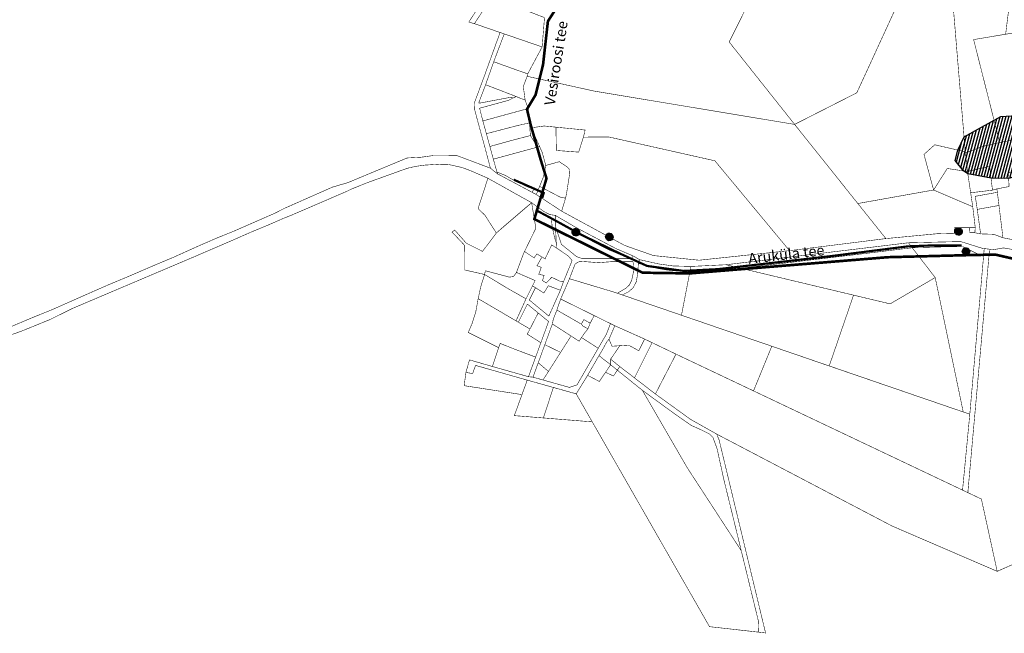
# Model space of a CAD drawing. Units: metres. Extents: x 546266 to 557567, y 6573401 to 6585864.
# Drawn here: x 552715 to 554958, y 6579832 to 6581230 of the extents above; entities that cross this region are included whole.
import ezdxf
from ezdxf.enums import TextEntityAlignment as Align

# ---------------------------------------------------------------- set-up
doc = ezdxf.new("R2010")
doc.units = ezdxf.units.M
doc.linetypes.add('DASHED', pattern=[19.05, 12.7, -6.35])
for name, color, linetype in [('In-kergliiklus-tugi', 51, 'Continuous'), ('In-kinn-piir', 27, 'Continuous'), ('In-kinn-piir-1', 27, 'Continuous'), ('In-kontaktvöönd', 163, 'DASHED'), ('In-mälestis-kaitsevöönd', 14, 'Continuous'), ('In-tekstid', 7, 'Continuous'), ('In-transp-bussid', 223, 'Continuous')]:
    doc.layers.add(name, color=color, linetype=linetype)
doc.styles.add('SWIS-KN-bold', font='swiss.ttf')

# ---------------------------------------------------------------- blocks, each defined once
blk = doc.blocks.new('bussipeatus')
at = {"layer": 'In-transp-bussid', "color": 7, "linetype": 'Continuous', "flags": 128}
blk.add_lwpolyline([(-0.77, 2.87, -1), (0.82, -2.63, -1)], format="xyb", close=True, dxfattribs=at)
at = {"layer": 'In-transp-bussid', "linetype": 'Continuous', "const_width": 2.84, "flags": 128}
blk.add_lwpolyline([(-0.37, 1.48, -1), (0.42, -1.25, -1)], format="xyb", close=True, dxfattribs=at)

msp = doc.modelspace()

# ---------------------------------------------------------------- hatches: boundary and pattern name
at = {"layer": 'In-mälestis-kaitsevöönd'}
h = msp.add_hatch(dxfattribs=at)
h.set_pattern_fill('ANSI31', color=256, scale=2, angle=30, style=0)
h.paths.add_polyline_path([(554950.94, 6581009.87), (554998.96, 6581013.01), (555047.52, 6581005.96), (555111.13, 6580989.35), (555124.42, 6580964.67), (555115.4, 6580935.25), (555087.87, 6580903.93), (555023.79, 6580884.47), (554968.27, 6580868.1), (554928.3, 6580869.12), (554875.35, 6580879.46), (554865.53, 6580885.81), (554846.81, 6580909.73), (554852.27, 6580933.27), (554866.81, 6580963.06), (554906.27, 6580985.81)])

# ---------------------------------------------------------------- linework, layer by layer
at = {"layer": 'In-kergliiklus-tugi', "const_width": 5}
for points in [[(553905.81, 6580823.94), (553909.37, 6580835.57), (553840.97, 6580865.72)], [(554860.98, 6580716.12), (554787.81, 6580715.68), (554738.53, 6580713.77), (554564.61, 6580691.67), (554306.77, 6580661.92), (554228.38, 6580657.75), (554144.69, 6580669.11), (554082.59, 6580697.51), (553992.46, 6580741.42), (553933.38, 6580773.98), (553892.98, 6580795.69), (553896.07, 6580803.05)]]:
    msp.add_lwpolyline(points, dxfattribs=at)
at = {"layer": 'In-kinn-piir', "const_width": 0.6}
for points in [[(552696.42, 6580531.11), (552746.53, 6580552.27), (552788.05, 6580568.97), (552870.76, 6580605.65), (552917.29, 6580626.05), (552964.88, 6580645.91), (553012.13, 6580666.32), (553020.2, 6580669.84), (553066.5, 6580689.22), (553125.53, 6580715.89), (553167.03, 6580733.8), (553201.49, 6580747.63), (553297.03, 6580789.43), (553317.99, 6580800.2), (553427.9, 6580848.82), (553463.7, 6580859.27), (553500.36, 6580874.66), (553598.05, 6580915.27), (553630.08, 6580916.95), (553657.9, 6580920.86), (553711.45, 6580920.65), (553730.26, 6580913.57), (553787.77, 6580891.94), (553803.79, 6580879.18), (553870.38, 6580843.58), (553892.3, 6580831.85), (553950.08, 6580794.03), (554093.34, 6580715.96), (554159.26, 6580692.77), (554263.02, 6580682.19), (554469.15, 6580704.01), (554688.61, 6580731.48), (554806.7, 6580742.72), (554844.13, 6580743.73), (554845.15, 6580756.57), (554879.3, 6580756.52), (554880.11, 6580744.82), (554891.36, 6580744.81), (554904.48, 6580742.27), (554934.23, 6580741.28), (554955.42, 6580733.37), (554998.95, 6580724.91)], [(554980.18, 6580706.19), (554956.69, 6580710.26), (554933.74, 6580706.24), (554912.75, 6580708.78), (554908.32, 6580709.32), (554870.62, 6580721.25), (554858.55, 6580724.71), (554739.98, 6580721.93), (554324.6, 6580671.88), (554244.52, 6580668.02), (554203.82, 6580669.17), (554171.53, 6580673.62), (554127.75, 6580683.43), (554112.45, 6580692.17), (554074.14, 6580708.49), (553983.24, 6580756.5), (553935.74, 6580784.32), (553922.78, 6580786.27), (553909.37, 6580793.39), (553881.7, 6580813.2), (553862.87, 6580823.75), (553782.01, 6580869.06), (553741.4, 6580886.77), (553723.31, 6580893.47), (553691.8, 6580900.52), (553671.07, 6580901.04), (553638.23, 6580898.96), (553616.73, 6580895.98), (553598.24, 6580891.72), (553506.71, 6580858.73), (553469.57, 6580843.74), (553460.73, 6580839.27), (553333.42, 6580784.36), (553317.1, 6580777.97), (553282.21, 6580762.72), (553242.38, 6580746.22), (553201.83, 6580728.37), (553158.28, 6580709.53), (553112.13, 6580689.69), (552835.84, 6580572.39), (552785.44, 6580547.38), (552719.43, 6580520.5), (552673.76, 6580504.31)]]:
    msp.add_lwpolyline(points, dxfattribs=at)
at = {"layer": 'In-kinn-piir-1'}
for points, const_width in [([(553705.87, 6581271.65), (553328.61, 6581540.88), (553441.7, 6581570.95), (553647.84, 6581626.1), (553890.08, 6581691.96), (553938.16, 6581741.79), (553962.28, 6581690.46), (553974.25, 6581664.49), (553954.41, 6581653.71), (553897.93, 6581605.14), (553823.52, 6581494.45), (553799.42, 6581458.61), (553765.96, 6581399.78), (553768.66, 6581381.24), (553783.7, 6581277.86), (553779.76, 6581265.21), (553751.3, 6581221.27), (553747.57, 6581222.42), (553738.64, 6581225.19), (553767.04, 6581269)], 1.2), ([(554331.75, 6581179.57), (554428.48, 6581374.39), (554600.13, 6581405.34), (554642.23, 6581492.18), (554785.22, 6581418.06), (554622.5, 6581063.84), (554480.8, 6580991.76)], 1.2), ([(554331.75, 6581179.57), (554428.48, 6581374.39), (554600.13, 6581405.34), (554642.23, 6581492.18), (554785.22, 6581418.06), (554622.5, 6581063.84), (554480.8, 6580991.76)], 0.3), ([(554480.8, 6580991.76), (554622.5, 6581063.84), (554785.22, 6581418.06), (554830.9, 6581395.09), (554869.62, 6580929.25), (554800.06, 6580945.38), (554775.49, 6580923.3), (554797.44, 6580842.25), (554624.78, 6580811.43)], 1.2), ([(553768.66, 6581381.24), (553772.07, 6581381.73), (553783.5, 6581383.4), (553785.23, 6581371.52), (553780.28, 6581370.8), (553783.38, 6581349.51), (553787.55, 6581320.86), (553791.45, 6581294.04), (553794.03, 6581276.29), (553791.55, 6581268.01), (553829.03, 6581256.04), (553831.38, 6581263.16), (553861.2, 6581253.63), (553873.63, 6581249.66), (553910.97, 6581235.2), (553905.6, 6581168.35), (553884.54, 6581175.64), (553819.23, 6581197.98), (553809.8, 6581201.29), (553754.66, 6581220.23), (553751.3, 6581221.27), (553779.76, 6581265.21), (553783.7, 6581277.86)], 1.2), ([(554830.9, 6581395.09), (554976.47, 6581318.18), (554961.53, 6581197.29), (554888.58, 6581185.08), (554948.02, 6580950.34), (554920.47, 6580944.31), (554910.67, 6580941.9), (554869.92, 6580926.59), (554869.62, 6580929.25)], 1.2), ([(555099.75, 6581220.42), (555096.56, 6581256.61), (555159, 6581226.4), (555156.68, 6581057.18), (555011.06, 6581015.93), (555020.85, 6580965.27), (554948.02, 6580950.34), (554888.58, 6581185.08)], 1.2), ([(553787.77, 6580891.94), (553775.46, 6580938.48), (553767.51, 6580967.43), (553759.65, 6580996.13), (553752, 6581024.9), (553751.3, 6581041.08), (553770.92, 6581093.63), (553786.18, 6581136.03), (553809.8, 6581201.29), (553819.23, 6581197.98), (553795.33, 6581134.57), (553776.76, 6581082.24), (553761.67, 6581042.32), (553761.92, 6581040), (553834.62, 6581053.77), (553839.35, 6581051.74), (553829.34, 6581046.74), (553763.15, 6581028.68), (553770.52, 6580999.69), (553778.58, 6580970.64), (553786.55, 6580941.47), (553794.41, 6580912.52), (553802.69, 6580883.09), (553803.79, 6580879.18)], 1.2), ([(553819.23, 6581197.98), (553884.54, 6581175.64), (553905.6, 6581168.35), (553872.72, 6581106.93), (553856.55, 6581112.59), (553847.26, 6581115.86), (553795.33, 6581134.57)], 1.2), ([(553795.33, 6581134.57), (553847.26, 6581115.86), (553856.55, 6581112.59), (553872.72, 6581106.93), (553871.38, 6581101.43), (553862.73, 6581077.99), (553866.85, 6581047.11), (553846.37, 6581055.24), (553835.59, 6581059.52), (553776.76, 6581082.24)], 1.2), ([(554057.09, 6580963.24), (553999.65, 6580962.74), (554003.59, 6580978.87), (553910.41, 6580988.16), (553879.17, 6580983.71), (553876.74, 6580995.21), (553873.91, 6581027.96), (553866.85, 6581047.11), (553862.73, 6581077.99), (553871.38, 6581101.43), (553887.04, 6581097.98), (554024.73, 6581067.59), (554480.8, 6580991.76), (554624.78, 6580811.43), (554688.61, 6580731.48), (554469.15, 6580704.01), (554299.1, 6580908.83)], 1.2), ([(553776.76, 6581082.24), (553835.59, 6581059.52), (553846.37, 6581055.24), (553839.35, 6581051.74), (553834.62, 6581053.77), (553761.92, 6581040), (553761.67, 6581042.32)], 1.2), ([(553763.15, 6581028.68), (553829.34, 6581046.74), (553839.35, 6581051.74), (553846.37, 6581055.24), (553866.85, 6581047.11), (553873.91, 6581027.96), (553858.84, 6581023.84), (553770.52, 6580999.69)], 1.2), ([(553770.52, 6580999.69), (553858.84, 6581023.84), (553873.91, 6581027.96), (553876.74, 6580995.21), (553860.81, 6580991.66), (553850.5, 6580989.36), (553778.58, 6580970.64)], 1.2), ([(553778.58, 6580970.64), (553850.5, 6580989.36), (553860.81, 6580991.66), (553876.74, 6580995.21), (553878.88, 6580966.38), (553860.09, 6580961.47), (553835, 6580954.91), (553786.55, 6580941.47)], 1.2), ([(554093.34, 6580715.96), (553950.08, 6580794.03), (553958.91, 6580823.54), (553961.28, 6580834.54), (553968.49, 6580880.84), (553967.74, 6580888.93), (553965.75, 6580891.47), (553961.91, 6580895.14), (553955.9, 6580899.41), (553949.71, 6580903.34), (553945.04, 6580906.9), (553913.85, 6580898.19), (553905.77, 6580927.99), (553887.57, 6580968.73), (553883.52, 6580984.33), (553910.41, 6580988.16), (553937.01, 6580985.5), (553937.99, 6580932.39), (553988.83, 6580928.55), (553999.65, 6580962.74), (554057.09, 6580963.24), (554299.1, 6580908.83), (554469.15, 6580704.01), (554263.02, 6580682.19), (554159.26, 6580692.77)], 1.2), ([(553786.55, 6580941.47), (553835, 6580954.91), (553860.09, 6580961.47), (553878.88, 6580966.38), (553895.22, 6580940.06), (553868.55, 6580932.77), (553794.41, 6580912.52)], 1.2), ([(554869.92, 6580926.59), (554910.67, 6580941.9), (554920.47, 6580944.31), (554948.02, 6580950.34), (554978.54, 6580956.6), (554989.19, 6580883.5), (554967.35, 6580881.65), (554969.49, 6580850.16), (554941.7, 6580844.8), (554931.53, 6580841.88), (554925.07, 6580896.37), (554874.6, 6580884.47), (554870.35, 6580922.67)], 1.2), ([(553794.41, 6580912.52), (553868.55, 6580932.77), (553895.22, 6580940.06), (553899.88, 6580941.19), (553905.77, 6580927.99), (553913.85, 6580898.19), (553908.11, 6580871.13), (553899.82, 6580850.54), (553892.3, 6580831.85), (553882.86, 6580836.9), (553887.21, 6580845.75), (553882.86, 6580848.5), (553878.39, 6580851.33), (553876.34, 6580847.6), (553865.93, 6580852.31), (553861.06, 6580855.75), (553847.34, 6580862.3), (553834.36, 6580868.05), (553822.04, 6580875.49), (553802.69, 6580883.09)], 1.2), ([(554775.49, 6580923.3), (554800.06, 6580945.38), (554869.62, 6580929.25), (554874.6, 6580884.47), (554828.51, 6580891.26), (554797.44, 6580842.25)], 1.2), ([(553930.26, 6580902.77), (553945.04, 6580906.91), (553949.71, 6580903.34), (553955.9, 6580899.41), (553961.91, 6580895.14), (553965.75, 6580891.47), (553967.74, 6580888.93), (553968.49, 6580880.84), (553961.28, 6580834.54), (553958.91, 6580823.54), (553946.82, 6580826.01), (553927.34, 6580836.17), (553899.82, 6580850.54), (553908.11, 6580871.13), (553913.85, 6580898.19)], 1.2), ([(554828.51, 6580891.26), (554874.6, 6580884.47), (554881.83, 6580835.96), (554886.59, 6580804.08), (554797.44, 6580842.25)], 1.2), ([(554874.6, 6580884.47), (554925.07, 6580896.37), (554931.53, 6580841.88), (554881.83, 6580835.96)], 1.2), ([(553775.32, 6580784.77), (553759.68, 6580799.75), (553782.01, 6580869.06), (553862.87, 6580823.75), (553881.7, 6580813.2), (553870.7, 6580804.21), (553849.13, 6580785.71), (553833.16, 6580772), (553816, 6580757.27), (553801.27, 6580744.16)], 1.2), ([(553802.69, 6580883.09), (553822.04, 6580875.49), (553834.36, 6580868.05), (553847.34, 6580862.3), (553861.06, 6580855.75), (553865.93, 6580852.31), (553876.34, 6580847.6), (553878.39, 6580851.33), (553882.86, 6580848.5), (553887.21, 6580845.75), (553882.86, 6580836.9), (553877.65, 6580839.69), (553870.38, 6580843.58), (553803.79, 6580879.18)], 1.2), ([(554941.7, 6580844.8), (554969.49, 6580850.16), (554967.35, 6580881.65), (554989.19, 6580883.5), (554992.6, 6580860.03), (555034.04, 6580714.22), (554998.95, 6580724.91), (554955.42, 6580733.37), (554942.66, 6580836.98)], 1.2), ([(553892.3, 6580831.85), (553899.82, 6580850.54), (553927.34, 6580836.17), (553946.82, 6580826.01), (553958.91, 6580823.54), (553950.08, 6580794.03), (553912.62, 6580818.55)], 1.2), ([(554624.78, 6580811.43), (554797.44, 6580842.25), (554886.59, 6580804.08), (554892.29, 6580756.5), (554845.15, 6580756.57), (554844.13, 6580743.73), (554806.7, 6580742.72), (554688.61, 6580731.48)], 1.2), ([(554891.36, 6580744.81), (554892.29, 6580756.5), (554886.59, 6580804.08), (554881.83, 6580835.96), (554931.53, 6580841.88), (554941.7, 6580844.8), (554942.66, 6580836.98), (554892.32, 6580827.85), (554896.88, 6580798.06), (554904.48, 6580742.27)], 1.2), ([(554892.32, 6580827.85), (554942.66, 6580836.98), (554946.35, 6580807.03), (554896.88, 6580798.06)], 1.2), ([(553881.7, 6580813.2), (553891.29, 6580755.07), (553865.47, 6580702.07), (553863.48, 6580697.98), (553847.07, 6580654.29), (553840.2, 6580645), (553831.1, 6580643.6), (553776.3, 6580658.2), (553774.46, 6580649.68), (553729.43, 6580659.94), (553729.63, 6580688.99), (553728.97, 6580716.03), (553700.39, 6580746.35), (553706.57, 6580750.76), (553732.85, 6580720.94), (553769.7, 6580702.36), (553801.27, 6580744.16)], 1.2), ([(553881.7, 6580813.2), (553894.19, 6580804.26), (553894.37, 6580797.51), (553896.95, 6580795.73), (553903.15, 6580791.46), (553926.54, 6580777.91), (553928.38, 6580759.21), (553934.1, 6580732.76), (553937.83, 6580721.71), (553938.44, 6580709.94), (553927.41, 6580717.09), (553912.28, 6580685.34), (553905.21, 6580689.59), (553893.56, 6580696.6), (553887.2, 6580687.52), (553874.51, 6580696.02), (553865.47, 6580702.07), (553891.29, 6580755.07)], 1.2), ([(553894.19, 6580804.26), (553899.22, 6580800.66), (553909.37, 6580793.39), (553922.78, 6580786.27), (553935.74, 6580784.32), (553935.78, 6580772.55), (553935.83, 6580760.05), (553937.83, 6580721.71), (553934.1, 6580732.76), (553928.38, 6580759.21), (553926.54, 6580777.91), (553903.15, 6580791.46), (553896.95, 6580795.73), (553894.37, 6580797.51)], 1.2), ([(554896.88, 6580798.06), (554946.35, 6580807.03), (554955.42, 6580733.37), (554934.23, 6580741.28), (554904.48, 6580742.27)], 1.2), ([(553935.74, 6580784.32), (553983.24, 6580756.5), (554074.14, 6580708.49), (554112.45, 6580692.17), (554109.68, 6580685.93), (554104.66, 6580685.91), (554059.4, 6580705.17), (554040.39, 6580714.64), (554002.75, 6580734.32), (553947.35, 6580765.18), (553935.78, 6580772.55)], 1.2), ([(553935.83, 6580760.05), (553949.46, 6580718.35), (553984.44, 6580690.17), (553997.9, 6580685.57), (554104.66, 6580685.91), (554109.68, 6580685.93), (554112.45, 6580692.17), (554127.75, 6580683.43), (554125.05, 6580678.32), (554124.82, 6580675.05), (554123.06, 6580650.15), (554120, 6580632.93), (554112.92, 6580619.4), (554102.72, 6580610.41), (554088.17, 6580603.02), (554077, 6580606.97), (554096.26, 6580618.24), (554104.21, 6580625.57), (554109.58, 6580636.5), (554113.1, 6580652.69), (554114.63, 6580669.8), (554112.34, 6580679.01), (554065.83, 6580679.07), (554034.46, 6580676.56), (553991.5, 6580679.83), (553980.83, 6580673.9), (553967.89, 6580640.04), (553947.79, 6580593.73), (553939.1, 6580568.64), (553930.95, 6580547.49), (553928.87, 6580536.93), (553911.7, 6580489.71), (553896.69, 6580448.45), (553884.74, 6580415.6), (553874.5, 6580416.69), (553890.77, 6580461.42), (553902.67, 6580494.13), (553920.26, 6580542.49), (553896.58, 6580561.95), (553871.9, 6580582.24), (553851.34, 6580540.92), (553846.11, 6580543.99), (553868.89, 6580594.19), (553883.66, 6580623.85), (553890.45, 6580619.54), (553876.47, 6580591.42), (553920.86, 6580554.84), (553947.21, 6580613.71), (553954.14, 6580632.97), (553973.83, 6580681.36), (553966.92, 6580689.98), (553961.02, 6580694.74), (553938.44, 6580709.94), (553937.83, 6580721.71)], 1.2), ([(553935.78, 6580772.55), (553947.35, 6580765.18), (554002.75, 6580734.32), (554040.39, 6580714.64), (554059.4, 6580705.17), (554104.66, 6580685.91), (553997.9, 6580685.57), (553984.44, 6580690.17), (553949.46, 6580718.35), (553935.83, 6580760.05)], 1.2), ([(554892.29, 6580756.5), (554891.36, 6580744.81), (554880.11, 6580744.82), (554879.3, 6580756.52)], 1.2), ([(553938.44, 6580709.94), (553961.02, 6580694.74), (553966.92, 6580689.98), (553973.83, 6580681.36), (553954.14, 6580632.97), (553947.48, 6580633.71), (553927.33, 6580643.33), (553915.1, 6580630.35), (553906.52, 6580635.71), (553910.05, 6580647.71), (553897.97, 6580649.95), (553903.55, 6580666.09), (553893.8, 6580669.46), (553905.21, 6580689.59), (553912.28, 6580685.34), (553927.41, 6580717.09)], 1.2), ([(554324.6, 6580671.88), (554739.98, 6580721.93), (554748.7, 6580710.62), (554646.46, 6580698.14), (554502.92, 6580681.07), (554358.2, 6580663.86)], 1.2), ([(554358.2, 6580663.86), (554502.92, 6580681.07), (554646.46, 6580698.14), (554748.7, 6580710.62), (554801.06, 6580642.67), (554698.39, 6580582.68), (554615.04, 6580602.58)], 1.2), ([(554739.98, 6580721.93), (554858.55, 6580724.71), (554870.62, 6580721.25), (554908.32, 6580709.32), (554912.75, 6580708.78), (554911.26, 6580691.65), (554905.46, 6580692.53), (554865.89, 6580712.5), (554836.79, 6580713.2), (554748.7, 6580710.62)], 1.2), ([(554836.79, 6580713.2), (554865.89, 6580712.5), (554905.46, 6580692.53), (554911.26, 6580691.65), (554879.88, 6580331.18), (554864.92, 6580336.32), (554801.06, 6580642.67), (554748.7, 6580710.62)], 1.2), ([(554924.93, 6580707.3), (554875.42, 6580152.46), (554863.37, 6580158.18), (554879.88, 6580331.18), (554911.26, 6580691.65), (554912.75, 6580708.78)], 1.2), ([(555039.6, 6580694.14), (555210.89, 6580064.05), (555079.68, 6580033.7), (554942.3, 6579973.04), (554906.3, 6580137.79), (554875.42, 6580152.46), (554924.93, 6580707.3), (554933.78, 6580706.24), (554956.69, 6580710.26), (554980.18, 6580706.19), (555012.4, 6580699.15)], 1.2), ([(553847.07, 6580654.29), (553863.48, 6580697.98), (553865.47, 6580702.07), (553874.51, 6580696.02), (553887.2, 6580687.52), (553893.56, 6580696.6), (553905.21, 6580689.59), (553893.8, 6580669.46), (553903.55, 6580666.09), (553897.97, 6580649.95), (553910.05, 6580647.71), (553906.52, 6580635.71), (553915.1, 6580630.35), (553927.33, 6580643.33), (553947.48, 6580633.71), (553954.14, 6580632.97), (553947.21, 6580613.71), (553919.8, 6580624.1), (553909.48, 6580607.47), (553890.45, 6580619.54), (553883.66, 6580623.85), (553889.64, 6580635.86), (553852.58, 6580651.91)], 1.2), ([(553991.5, 6580679.83), (554034.46, 6580676.56), (554065.83, 6580679.07), (554112.34, 6580679.01), (554114.63, 6580669.8), (554113.1, 6580652.69), (554109.58, 6580636.5), (554104.21, 6580625.57), (554096.26, 6580618.24), (554077, 6580606.97), (554071.81, 6580608.75), (553967.89, 6580640.04), (553980.83, 6580673.9)], 1.2), ([(554124.82, 6580675.05), (554149.48, 6580667.7), (554169.48, 6580663.33), (554192.02, 6580659.61), (554210.83, 6580657.7), (554232.17, 6580656.41), (554242.24, 6580656.25), (554223.02, 6580556.81), (554088.17, 6580603.02), (554102.72, 6580610.41), (554112.92, 6580619.4), (554120, 6580632.93), (554123.06, 6580650.15)], 1.2), ([(554127.75, 6580683.43), (554171.53, 6580673.62), (554203.82, 6580669.17), (554244.52, 6580668.02), (554242.24, 6580656.25), (554232.17, 6580656.41), (554210.83, 6580657.7), (554192.02, 6580659.61), (554169.48, 6580663.33), (554149.48, 6580667.7), (554124.82, 6580675.05), (554125.05, 6580678.32)], 1.2), ([(554242.24, 6580656.25), (554249.99, 6580656.14), (554280.08, 6580656.76), (554316.98, 6580659.37), (554358.2, 6580663.86), (554615.04, 6580602.58), (554559.58, 6580441.15), (554428.79, 6580486.13), (554223.02, 6580556.81)], 1.2), ([(554244.52, 6580668.02), (554324.6, 6580671.88), (554358.2, 6580663.86), (554316.98, 6580659.37), (554280.08, 6580656.76), (554249.99, 6580656.14), (554242.24, 6580656.25)], 1.2), ([(553774.46, 6580649.68), (553800.42, 6580634.05), (553827.88, 6580617.51), (553868.89, 6580594.19), (553846.11, 6580543.99), (553789.36, 6580577.29), (553759.86, 6580594.6), (553765.53, 6580621.02)], 1.2), ([(553800.42, 6580634.05), (553774.46, 6580649.68), (553776.3, 6580658.2), (553831.1, 6580643.6), (553840.2, 6580645), (553847.07, 6580654.29), (553852.58, 6580651.91), (553889.64, 6580635.86), (553868.89, 6580594.19), (553827.88, 6580617.51)], 1.2), ([(554071.14, 6580532.86), (553947.79, 6580593.73), (553967.89, 6580640.04), (554071.81, 6580608.75), (554088.17, 6580603.02), (554223.02, 6580556.81), (554428.79, 6580486.13), (554387.17, 6580384.34), (554210.55, 6580468.14), (554139.06, 6580502.47)], 1.2), ([(554615.04, 6580602.58), (554698.39, 6580582.68), (554801.06, 6580642.67), (554864.92, 6580336.32), (554559.58, 6580441.15)], 1.2), ([(553909.48, 6580607.47), (553919.8, 6580624.1), (553947.21, 6580613.71), (553920.86, 6580554.84), (553876.47, 6580591.42), (553890.45, 6580619.54)], 1.2), ([(553806.49, 6580482.97), (553765.61, 6580503.32), (553737.23, 6580517.45), (553746.3, 6580538.6), (553754.5, 6580565), (553756.57, 6580576.45), (553759.86, 6580594.6), (553789.36, 6580577.29), (553846.11, 6580543.99), (553851.34, 6580540.92), (553877.78, 6580525.41), (553871.77, 6580513.73), (553902.67, 6580494.13), (553890.77, 6580461.42), (553843.4, 6580479.24), (553810.06, 6580492.48)], 1.2), ([(553896.58, 6580561.95), (553877.78, 6580525.41), (553851.34, 6580540.92), (553871.9, 6580582.24)], 1.2), ([(553947.79, 6580593.73), (554024.2, 6580556.02), (554015.04, 6580538.69), (554000.67, 6580546.83), (553994.84, 6580536.51), (553939.1, 6580568.64)], 1.2), ([(553920.26, 6580542.49), (553902.67, 6580494.13), (553871.77, 6580513.73), (553877.78, 6580525.41), (553896.58, 6580561.95)], 1.2), ([(553939.1, 6580568.64), (553994.84, 6580536.51), (553998.53, 6580532.17), (554009.96, 6580525.85), (554000.83, 6580514.1), (553997.89, 6580509.55), (553995.36, 6580505.95), (553989.9, 6580497.57), (553971.4, 6580509.5), (553928.87, 6580536.93), (553930.95, 6580547.49)], 1.2), ([(553740.07, 6580455.06), (553792.27, 6580439.96), (553874.5, 6580416.69), (553884.74, 6580415.6), (553907.6, 6580409.19), (553967.66, 6580392.32), (553985.02, 6580398), (554010.24, 6580441.56), (554033.33, 6580481.46), (554052.17, 6580513.83), (554061.26, 6580537.74), (554071.14, 6580532.86), (554057.87, 6580501.93), (554053.19, 6580496.61), (554040.32, 6580473.29), (554035.09, 6580464.7), (554009.16, 6580419.8), (553983.23, 6580377.58), (553931.31, 6580392.14), (553871.66, 6580408.88), (553753.83, 6580442.48), (553747.36, 6580423.78), (553732, 6580426.43)], 1.2), ([(553971.4, 6580509.5), (553959.43, 6580490.68), (553947.64, 6580472.14), (553930.58, 6580480.48), (553911.7, 6580489.71), (553928.87, 6580536.93)], 1.2), ([(554000.67, 6580546.83), (554015.04, 6580538.69), (554009.96, 6580525.85), (553998.53, 6580532.17), (553994.84, 6580536.51)], 1.2), ([(554139.06, 6580502.47), (554125.9, 6580475.83), (554102.33, 6580488.66), (554064.95, 6580486.11), (554057.87, 6580501.93), (554071.14, 6580532.86)], 1.2), ([(553971.4, 6580509.5), (553989.9, 6580497.57), (553995.36, 6580505.95), (554033.33, 6580481.46), (553985.02, 6580398), (553967.66, 6580392.32), (553907.6, 6580409.19), (553920.03, 6580428.73), (553939.41, 6580459.2), (553947.64, 6580472.14), (553959.43, 6580490.68)], 1.2), ([(553810.06, 6580492.48), (553843.4, 6580479.24), (553890.77, 6580461.42), (553874.5, 6580416.69), (553792.27, 6580439.96), (553806.49, 6580482.97)], 1.2), ([(553911.7, 6580489.71), (553930.58, 6580480.48), (553947.64, 6580472.14), (553939.41, 6580459.2), (553920.03, 6580428.73), (553896.69, 6580448.45)], 1.2), ([(554057.87, 6580501.93), (554064.95, 6580486.11), (554082.42, 6580487.3), (554061.71, 6580456.59), (554061.58, 6580443.97), (554035.09, 6580464.7), (554040.32, 6580473.29), (554053.19, 6580496.61)], 1.2), ([(554082.42, 6580487.3), (554102.33, 6580488.66), (554125.9, 6580475.83), (554139.06, 6580502.47), (554156.07, 6580494.3), (554115.92, 6580414.01), (554082.4, 6580439.86), (554061.71, 6580456.59)], 1.2), ([(554156.07, 6580494.3), (554210.55, 6580468.14), (554163.61, 6580377.32), (554115.92, 6580414.01)], 1.2), ([(554428.79, 6580486.13), (554864.92, 6580336.32), (554879.88, 6580331.18), (554863.37, 6580158.18), (554387.17, 6580384.34)], 1.2), ([(554035.09, 6580464.7), (554061.58, 6580443.97), (554050, 6580426.76), (554035.88, 6580405.81), (554009.16, 6580419.8)], 1.2), ([(554210.55, 6580468.14), (554387.17, 6580384.34), (554906.3, 6580137.79), (554942.3, 6579973.04), (554702.62, 6580076.42), (554303.49, 6580285.76), (554244.11, 6580319.15), (554163.61, 6580377.32)], 1.2), ([(553732, 6580426.43), (553747.36, 6580423.78), (553753.83, 6580442.48), (553871.66, 6580408.88), (553859.66, 6580375.89), (553734.26, 6580395.26), (553727.93, 6580396.24), (553731.32, 6580421.36)], 1.2), ([(553920.03, 6580428.73), (553907.6, 6580409.19), (553884.74, 6580415.6), (553896.69, 6580448.45)], 1.2), ([(554061.58, 6580443.97), (554076.93, 6580431.56), (554068.18, 6580418.29), (554050, 6580426.76)], 1.2), ([(554061.71, 6580456.59), (554082.4, 6580439.86), (554076.93, 6580431.56), (554061.58, 6580443.97)], 1.2), ([(554082.4, 6580439.86), (554115.92, 6580414.01), (554163.61, 6580377.32), (554244.11, 6580319.15), (554303.49, 6580285.76), (554309, 6580271.62), (554414.63, 6579832.48), (554409.18, 6579833.26), (554399, 6579834.39), (554398.06, 6579860.53), (554359.23, 6580020.05), (554319.24, 6580183.51), (554304.3, 6580251.89), (554294.96, 6580277.79), (554286.95, 6580286.01), (554268.13, 6580295.55), (554245.89, 6580305.31), (554207.21, 6580332.16), (554133.96, 6580385.65), (554076.93, 6580431.56)], 1.2), ([(553983.23, 6580377.58), (554009.16, 6580419.8), (554035.88, 6580405.81), (554050, 6580426.76), (554068.18, 6580418.29), (554076.93, 6580431.56), (554133.96, 6580385.65), (554236.5, 6580208.61), (554359.23, 6580020.05), (554398.06, 6579860.53), (554399, 6579834.39), (554286.91, 6579846.93), (554019.77, 6580313.74)], 1.2), ([(553871.66, 6580408.88), (553931.31, 6580392.14), (553908.32, 6580322.67), (553842.23, 6580327.97), (553859.66, 6580375.89)], 1.2), ([(553983.23, 6580377.58), (554019.77, 6580313.74), (553908.32, 6580322.67), (553931.31, 6580392.14)], 1.2)]:
    msp.add_lwpolyline(points, close=True, dxfattribs=dict(at, const_width=const_width))
for points, const_width in [([(554428.48, 6581374.39), (554331.75, 6581179.57), (554480.8, 6580991.76), (554024.73, 6581067.59), (553887.04, 6581097.98), (553871.38, 6581101.43), (553872.72, 6581106.93), (553905.6, 6581168.35), (553910.97, 6581235.2)], 1.2), ([(554428.48, 6581374.39), (554331.75, 6581179.57), (554480.8, 6580991.76), (554024.73, 6581067.59), (553887.04, 6581097.98), (553871.38, 6581101.43), (553872.72, 6581106.93), (553905.6, 6581168.35), (553910.97, 6581235.2)], 0.3), ([(552696.42, 6580531.11), (552746.53, 6580552.27), (552788.05, 6580568.97), (552870.76, 6580605.65), (552917.29, 6580626.05), (552964.88, 6580645.91), (553012.13, 6580666.32), (553020.2, 6580669.84), (553066.5, 6580689.22), (553125.53, 6580715.89), (553167.03, 6580733.8), (553201.49, 6580747.63), (553297.03, 6580789.43), (553317.99, 6580800.2), (553427.9, 6580848.82), (553463.7, 6580859.27), (553500.36, 6580874.66), (553598.05, 6580915.27), (553630.08, 6580916.95), (553657.9, 6580920.86), (553711.45, 6580920.65), (553730.26, 6580913.57), (553787.77, 6580891.94), (553803.79, 6580879.18), (553870.38, 6580843.58), (553892.3, 6580831.85), (553950.08, 6580794.03), (554093.34, 6580715.96), (554159.26, 6580692.77), (554263.02, 6580682.19), (554469.15, 6580704.01), (554688.61, 6580731.48), (554806.7, 6580742.72), (554844.13, 6580743.73), (554845.15, 6580756.57), (554879.3, 6580756.52), (554880.11, 6580744.82), (554891.36, 6580744.81), (554904.48, 6580742.27), (554934.23, 6580741.28), (554955.42, 6580733.37), (554998.95, 6580724.91)], 1.2), ([(554980.18, 6580706.19), (554956.69, 6580710.26), (554933.74, 6580706.24), (554912.75, 6580708.78), (554908.32, 6580709.32), (554870.62, 6580721.25), (554858.55, 6580724.71), (554739.98, 6580721.93), (554324.6, 6580671.88), (554244.52, 6580668.02), (554203.82, 6580669.17), (554171.53, 6580673.62), (554127.75, 6580683.43), (554112.45, 6580692.17), (554074.14, 6580708.49), (553983.24, 6580756.5), (553935.74, 6580784.32), (553922.78, 6580786.27), (553909.37, 6580793.39), (553881.7, 6580813.2), (553862.87, 6580823.75), (553782.01, 6580869.06), (553741.4, 6580886.77), (553723.31, 6580893.47), (553691.8, 6580900.52), (553671.07, 6580901.04), (553638.23, 6580898.96), (553616.73, 6580895.98), (553598.24, 6580891.72), (553506.71, 6580858.73), (553469.57, 6580843.74), (553460.73, 6580839.27), (553333.42, 6580784.36), (553317.1, 6580777.97), (553282.21, 6580762.72), (553242.38, 6580746.22), (553201.83, 6580728.37), (553158.28, 6580709.53), (553112.13, 6580689.69), (552835.84, 6580572.39), (552785.44, 6580547.38), (552719.43, 6580520.5), (552673.76, 6580504.31)], 1.2)]:
    msp.add_lwpolyline(points, dxfattribs=dict(at, const_width=const_width))
at = {"layer": 'In-kontaktvöönd', "ltscale": 2, "const_width": 6}
msp.add_lwpolyline([(553941.24, 6581262.11), (553918.73, 6581226.75), (553907.63, 6581127.68), (553890.68, 6581059.11), (553871.05, 6581026.4), (553879.49, 6580990.93), (553901.88, 6580912.63), (553915.52, 6580868.68), (553887.84, 6580775.91), (554134.31, 6580653.75), (554241.45, 6580652.16), (554693.35, 6580689.06), (554866.53, 6580693.56), (554937.51, 6580695.11), (555118.08, 6580653.56)], dxfattribs=at)
at = {"layer": 'In-mälestis-kaitsevöönd'}
msp.add_lwpolyline([(554950.94, 6581009.87), (554998.96, 6581013.01), (555047.52, 6581005.96), (555111.13, 6580989.35), (555124.42, 6580964.67), (555115.4, 6580935.25), (555087.87, 6580903.93), (555023.79, 6580884.47), (554968.27, 6580868.1), (554928.3, 6580869.12), (554875.35, 6580879.46), (554865.53, 6580885.81), (554846.81, 6580909.73), (554852.27, 6580933.27), (554866.81, 6580963.06), (554906.27, 6580985.81)], close=True, dxfattribs=at)

# ---------------------------------------------------------------- block references
at = {"layer": 'In-transp-bussid', "xscale": 3, "yscale": 3, "zscale": 3}
for p in [(553982.12, 6580745.81), (554854.05, 6580747.18), (554058.61, 6580734.89), (554871.19, 6580701.69)]:
    msp.add_blockref('bussipeatus', p, dxfattribs=at)

# ---------------------------------------------------------------- texts
at = {"layer": 'In-tekstid', "color": 7, "ltscale": 15, "style": 'SWIS-KN-bold'}
for s, rotation, p in [('Vesiroosi tee', 81.13256, (553922.21, 6581035.63)), ('Aruküla tee', 6.60554, (554375.3, 6580685.74))]:
    msp.add_text(s, height=24, rotation=rotation, dxfattribs=at).set_placement(p, align=Align.MIDDLE_LEFT)

doc.saveas('drawing.dxf')
